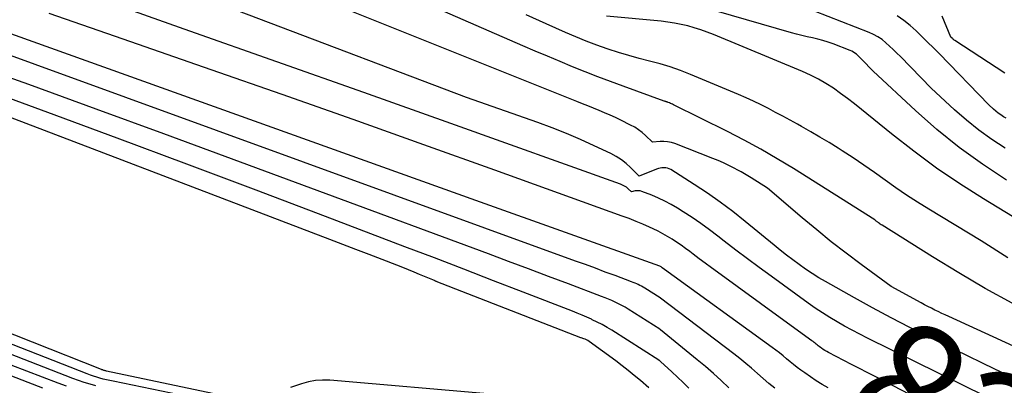
# Model space of a CAD drawing. Units: inches. Extents: x 2625578 to 2628154, y 1501595 to 1505045.
# Drawn here: x 2626528 to 2626641, y 1502637 to 1502679 of the extents above; entities that cross this region are included whole.
import ezdxf
from ezdxf.enums import TextEntityAlignment as Align

# ---------------------------------------------------------------- set-up
doc = ezdxf.new("R2010")
doc.units = ezdxf.units.IN
doc.header["$MEASUREMENT"] = 0
doc.layers.add('Tile_2737_06_NW_contour_2ft', color=53, linetype='Continuous')
doc.layers.add('Tile_2737_06_NW_contour_anno_2ft', color=80, linetype='Continuous')
doc.styles.add('Arial', font='arial.ttf')

msp = doc.modelspace()

# ---------------------------------------------------------------- linework, layer by layer
at = {"layer": 'Tile_2737_06_NW_contour_2ft'}
msp.add_line((2626626.52, 1502637.59, 8270), (2626623.84, 1502638.97, 8270), dxfattribs=at)
for points in [[(2626643.12, 1502637.03, 8274), (2626641.07, 1502638.02, 8274), (2626639.02, 1502639.02, 8274), (2626636.97, 1502640.01, 8274), (2626634.92, 1502641.01, 8274), (2626632.88, 1502642.02, 8274), (2626632.65, 1502642.13, 8274), (2626630.51, 1502643.21, 8274), (2626628.37, 1502644.32, 8274), (2626626.25, 1502645.45, 8274), (2626624.15, 1502646.61, 8274), (2626620.84, 1502648.47, 8274), (2626620.06, 1502648.92, 8274), (2626619.29, 1502649.4, 8274), (2626618.54, 1502649.9, 8274), (2626617.8, 1502650.42, 8274), (2626617.08, 1502650.96, 8274), (2626616.36, 1502651.51, 8274), (2626615.65, 1502652.07, 8274), (2626614.94, 1502652.64, 8274), (2626611.63, 1502655.38, 8274), (2626610.21, 1502656.5, 8274), (2626608.77, 1502657.59, 8274), (2626607.29, 1502658.62, 8274), (2626605.78, 1502659.62, 8274), (2626603.08, 1502661.32, 8274), (2626602.89, 1502661.42, 8274), (2626602.7, 1502661.49, 8274), (2626602.5, 1502661.52, 8274), (2626602.29, 1502661.53, 8274), (2626602.07, 1502661.52, 8274), (2626601.87, 1502661.48, 8274), (2626601.66, 1502661.43, 8274), (2626601.46, 1502661.36, 8274), (2626599.44, 1502660.58, 8274), (2626598.46, 1502661.56, 8274), (2626597.95, 1502662.03, 8274), (2626597.41, 1502662.45, 8274), (2626596.83, 1502662.82, 8274), (2626596.22, 1502663.15, 8274), (2626594.31, 1502664.06, 8274), (2626592.72, 1502664.78, 8274), (2626591.11, 1502665.48, 8274), (2626589.48, 1502666.12, 8274), (2626587.84, 1502666.73, 8274), (2626579.65, 1502669.6, 8274), (2626508.12, 1502696.71, 8274)], [(2626646.6, 1502639.16, 8276), (2626634.98, 1502644.45, 8276), (2626634.58, 1502644.64, 8276), (2626634.18, 1502644.82, 8276), (2626633.78, 1502645.02, 8276), (2626633.38, 1502645.21, 8276), (2626632.99, 1502645.41, 8276), (2626632.59, 1502645.61, 8276), (2626632.2, 1502645.81, 8276), (2626631.82, 1502646.02, 8276), (2626628.39, 1502647.91, 8276), (2626624.92, 1502650.45, 8276), (2626623.2, 1502651.74, 8276), (2626621.5, 1502653.05, 8276), (2626619.83, 1502654.41, 8276), (2626618.18, 1502655.79, 8276), (2626614.2, 1502659.2, 8276), (2626612.29, 1502660.39, 8276), (2626611.92, 1502660.62, 8276), (2626611.54, 1502660.85, 8276), (2626611.16, 1502661.06, 8276), (2626610.77, 1502661.27, 8276), (2626610.35, 1502661.49, 8276), (2626609.75, 1502661.79, 8276), (2626609.14, 1502662.08, 8276), (2626608.52, 1502662.35, 8276), (2626607.9, 1502662.6, 8276), (2626603.56, 1502664.3, 8276), (2626603.15, 1502664.43, 8276), (2626602.72, 1502664.52, 8276), (2626602.3, 1502664.56, 8276), (2626601.86, 1502664.55, 8276), (2626600.98, 1502664.48, 8276), (2626600.2, 1502665.22, 8276), (2626599.8, 1502665.56, 8276), (2626599.38, 1502665.89, 8276), (2626598.94, 1502666.17, 8276), (2626598.48, 1502666.43, 8276), (2626597.37, 1502666.99, 8276), (2626596.75, 1502667.29, 8276), (2626596.12, 1502667.58, 8276), (2626595.49, 1502667.85, 8276), (2626594.86, 1502668.12, 8276), (2626594.22, 1502668.37, 8276), (2626593.58, 1502668.63, 8276), (2626592.94, 1502668.88, 8276), (2626592.3, 1502669.14, 8276), (2626530.14, 1502694.02, 8276)], [(2626642.27, 1502645.98, 8278), (2626639.18, 1502647.69, 8278), (2626636.13, 1502649.48, 8278), (2626633.12, 1502651.31, 8278), (2626627.35, 1502654.93, 8278), (2626627.24, 1502655, 8278), (2626627.13, 1502655.07, 8278), (2626627.03, 1502655.14, 8278), (2626626.92, 1502655.22, 8278), (2626626.83, 1502655.29, 8278), (2626626.77, 1502655.33, 8278), (2626626.72, 1502655.37, 8278), (2626626.66, 1502655.42, 8278), (2626626.61, 1502655.46, 8278), (2626626.5, 1502655.55, 8278), (2626617.16, 1502661.43, 8278), (2626615.3, 1502662.56, 8278), (2626613.43, 1502663.65, 8278), (2626611.51, 1502664.69, 8278), (2626609.58, 1502665.69, 8278), (2626603.39, 1502668.76, 8278), (2626603.27, 1502668.82, 8278), (2626603.16, 1502668.87, 8278), (2626603.04, 1502668.92, 8278), (2626602.92, 1502668.97, 8278), (2626602.8, 1502669.02, 8278), (2626602.74, 1502669.04, 8278), (2626602.68, 1502669.06, 8278), (2626602.62, 1502669.08, 8278), (2626602.56, 1502669.1, 8278), (2626602.5, 1502669.12, 8278), (2626602.43, 1502669.14, 8278), (2626602.37, 1502669.16, 8278), (2626602.31, 1502669.19, 8278), (2626597.61, 1502670.9, 8278), (2626596.15, 1502671.43, 8278), (2626594.7, 1502671.98, 8278), (2626593.26, 1502672.55, 8278), (2626591.82, 1502673.13, 8278), (2626590.38, 1502673.72, 8278), (2626588.95, 1502674.32, 8278), (2626587.52, 1502674.92, 8278), (2626586.1, 1502675.54, 8278), (2626549.51, 1502691.5, 8278)], [(2626621.14, 1502636.28, 8268), (2626620.45, 1502636.68, 8268), (2626619.77, 1502637.09, 8268), (2626619.1, 1502637.53, 8268), (2626618.45, 1502637.99, 8268), (2626618.01, 1502638.31, 8268), (2626617.59, 1502638.63, 8268), (2626617.18, 1502638.95, 8268), (2626616.77, 1502639.28, 8268), (2626616.37, 1502639.61, 8268), (2626615.97, 1502639.95, 8268), (2626615.56, 1502640.28, 8268), (2626615.14, 1502640.59, 8268), (2626614.72, 1502640.91, 8268), (2626602.37, 1502649.87, 8268), (2626602.1, 1502650.06, 8268), (2626601.99, 1502650.15, 8268), (2626601.92, 1502650.19, 8268), (2626601.84, 1502650.23, 8268), (2626580.7, 1502657.76, 8268), (2626495.84, 1502688.22, 8268)], [(2626639.25, 1502635.29, 8272), (2626625.65, 1502641.98, 8272), (2626624.77, 1502642.43, 8272), (2626623.89, 1502642.88, 8272), (2626623.03, 1502643.36, 8272), (2626622.17, 1502643.84, 8272), (2626621.32, 1502644.35, 8272), (2626620.48, 1502644.87, 8272), (2626619.67, 1502645.42, 8272), (2626618.86, 1502645.99, 8272), (2626614.59, 1502649.08, 8272), (2626613.23, 1502650.07, 8272), (2626611.88, 1502651.07, 8272), (2626610.54, 1502652.09, 8272), (2626609.21, 1502653.11, 8272), (2626608.48, 1502653.68, 8272), (2626607.51, 1502654.41, 8272), (2626606.52, 1502655.13, 8272), (2626605.52, 1502655.81, 8272), (2626604.5, 1502656.48, 8272), (2626603.84, 1502656.9, 8272), (2626603.13, 1502657.32, 8272), (2626602.41, 1502657.71, 8272), (2626601.67, 1502658.06, 8272), (2626600.92, 1502658.37, 8272), (2626599.76, 1502658.82, 8272), (2626599.57, 1502658.87, 8272), (2626599.37, 1502658.9, 8272), (2626599.18, 1502658.89, 8272), (2626598.98, 1502658.87, 8272), (2626598.58, 1502658.77, 8272), (2626598.19, 1502659.12, 8272), (2626597.99, 1502659.29, 8272), (2626597.77, 1502659.43, 8272), (2626597.54, 1502659.55, 8272), (2626597.3, 1502659.65, 8272), (2626577.84, 1502666.6, 8272), (2626567.85, 1502670.15, 8272), (2626557.87, 1502673.69, 8272), (2626547.88, 1502677.22, 8272), (2626537.88, 1502680.75, 8272)], [(2626605.14, 1502636.25, 8262), (2626604.51, 1502636.9, 8262), (2626603.87, 1502637.52, 8262), (2626603.21, 1502638.13, 8262), (2626601.91, 1502639.3, 8262), (2626601.89, 1502639.32, 8262), (2626601.88, 1502639.33, 8262), (2626601.86, 1502639.34, 8262), (2626601.85, 1502639.35, 8262), (2626601.78, 1502639.4, 8262), (2626601.76, 1502639.41, 8262), (2626601.75, 1502639.42, 8262), (2626601.73, 1502639.44, 8262), (2626601.71, 1502639.45, 8262), (2626596.32, 1502642.88, 8262), (2626595.77, 1502643.21, 8262), (2626595.21, 1502643.53, 8262), (2626594.65, 1502643.82, 8262), (2626594.07, 1502644.1, 8262), (2626593.98, 1502644.14, 8262), (2626593.44, 1502644.39, 8262), (2626592.9, 1502644.62, 8262), (2626592.35, 1502644.85, 8262), (2626591.8, 1502645.07, 8262), (2626586.13, 1502647.27, 8262), (2626582.74, 1502648.57, 8262), (2626579.35, 1502649.88, 8262), (2626575.96, 1502651.18, 8262), (2626572.57, 1502652.47, 8262), (2626563.45, 1502655.94, 8262), (2626555.49, 1502658.95, 8262), (2626547.53, 1502661.94, 8262), (2626539.56, 1502664.91, 8262), (2626531.58, 1502667.86, 8262), (2626500.3, 1502679.39, 8262)], [(2626623.84, 1502638.97, 8270), (2626621.19, 1502640.34, 8270), (2626620.98, 1502640.45, 8270), (2626620.78, 1502640.57, 8270), (2626620.58, 1502640.69, 8270), (2626620.39, 1502640.83, 8270), (2626620.26, 1502640.92, 8270), (2626620.13, 1502641.01, 8270), (2626620.01, 1502641.1, 8270), (2626619.89, 1502641.2, 8270), (2626619.77, 1502641.3, 8270), (2626619.65, 1502641.4, 8270), (2626619.53, 1502641.5, 8270), (2626619.41, 1502641.59, 8270), (2626619.28, 1502641.68, 8270), (2626615.63, 1502644.33, 8270), (2626608.44, 1502649.55, 8270), (2626607.74, 1502650.06, 8270), (2626607.04, 1502650.58, 8270), (2626606.35, 1502651.09, 8270), (2626605.65, 1502651.61, 8270), (2626605.26, 1502651.91, 8270), (2626604.76, 1502652.28, 8270), (2626604.26, 1502652.64, 8270), (2626603.75, 1502652.99, 8270), (2626603.23, 1502653.33, 8270), (2626602.7, 1502653.65, 8270), (2626602.17, 1502653.96, 8270), (2626601.62, 1502654.25, 8270), (2626601.06, 1502654.52, 8270), (2626600.65, 1502654.71, 8270), (2626599.87, 1502655.05, 8270), (2626599.1, 1502655.38, 8270), (2626598.31, 1502655.69, 8270), (2626597.52, 1502655.99, 8270), (2626582.88, 1502661.27, 8270), (2626574.75, 1502664.18, 8270), (2626566.62, 1502667.07, 8270), (2626558.49, 1502669.94, 8270), (2626550.34, 1502672.78, 8270), (2626540.25, 1502676.29, 8270), (2626531.73, 1502679.25, 8270)], [(2626641.76, 1502651.21, 8280), (2626638.69, 1502653.14, 8280), (2626632.68, 1502656.79, 8280), (2626631.41, 1502657.59, 8280), (2626630.15, 1502658.4, 8280), (2626628.92, 1502659.24, 8280), (2626627.7, 1502660.11, 8280), (2626626.48, 1502660.98, 8280), (2626625.25, 1502661.84, 8280), (2626624.01, 1502662.67, 8280), (2626622.75, 1502663.48, 8280), (2626622.28, 1502663.78, 8280), (2626621.25, 1502664.42, 8280), (2626620.2, 1502665.05, 8280), (2626619.15, 1502665.66, 8280), (2626618.08, 1502666.26, 8280), (2626617.61, 1502666.53, 8280), (2626616.78, 1502666.98, 8280), (2626615.95, 1502667.44, 8280), (2626615.11, 1502667.89, 8280), (2626614.28, 1502668.33, 8280), (2626613.44, 1502668.76, 8280), (2626612.59, 1502669.18, 8280), (2626611.73, 1502669.57, 8280), (2626610.86, 1502669.95, 8280), (2626605.34, 1502672.25, 8280), (2626604.19, 1502672.69, 8280), (2626603.03, 1502673.1, 8280), (2626601.85, 1502673.46, 8280), (2626600.66, 1502673.77, 8280), (2626599.46, 1502674.08, 8280), (2626598.27, 1502674.4, 8280), (2626597.08, 1502674.76, 8280), (2626595.91, 1502675.14, 8280), (2626595.8, 1502675.17, 8280), (2626594.58, 1502675.6, 8280), (2626593.37, 1502676.06, 8280), (2626592.17, 1502676.54, 8280), (2626590.99, 1502677.06, 8280), (2626588.78, 1502678.04, 8280), (2626586.49, 1502679.07, 8280)], [(2626650.03, 1502651.22, 8282), (2626638.97, 1502657.95, 8282), (2626636.25, 1502659.69, 8282), (2626633.57, 1502661.5, 8282), (2626630.97, 1502663.42, 8282), (2626628.42, 1502665.41, 8282), (2626624.97, 1502668.22, 8282), (2626624.18, 1502668.85, 8282), (2626623.38, 1502669.46, 8282), (2626622.56, 1502670.06, 8282), (2626621.74, 1502670.65, 8282), (2626620.89, 1502671.2, 8282), (2626620.02, 1502671.71, 8282), (2626619.12, 1502672.16, 8282), (2626618.2, 1502672.58, 8282), (2626607.99, 1502676.82, 8282), (2626607.26, 1502677.1, 8282), (2626606.53, 1502677.37, 8282), (2626605.78, 1502677.6, 8282), (2626605.03, 1502677.81, 8282), (2626604.27, 1502677.98, 8282), (2626603.51, 1502678.14, 8282), (2626602.74, 1502678.25, 8282), (2626601.97, 1502678.34, 8282), (2626595.72, 1502678.94, 8282)], [(2626641.6, 1502660.11, 8284), (2626638.85, 1502661.93, 8284), (2626636.18, 1502663.85, 8284), (2626633.63, 1502665.93, 8284), (2626631.16, 1502668.1, 8284), (2626626.32, 1502672.6, 8284), (2626625.01, 1502673.95, 8284), (2626624.86, 1502674.1, 8284), (2626624.7, 1502674.25, 8284), (2626624.54, 1502674.4, 8284), (2626624.38, 1502674.55, 8284), (2626624.22, 1502674.68, 8284), (2626624.04, 1502674.8, 8284), (2626623.85, 1502674.9, 8284), (2626623.66, 1502674.99, 8284), (2626621.72, 1502675.75, 8284), (2626621.13, 1502675.96, 8284), (2626620.55, 1502676.15, 8284), (2626619.95, 1502676.3, 8284), (2626619.34, 1502676.44, 8284), (2626618.74, 1502676.57, 8284), (2626618.13, 1502676.71, 8284), (2626617.53, 1502676.86, 8284), (2626616.93, 1502677.03, 8284), (2626608.32, 1502679.48, 8284)], [(2626641.45, 1502663.77, 8286), (2626639.91, 1502664.77, 8286), (2626638.43, 1502665.83, 8286), (2626637.01, 1502666.98, 8286), (2626635.63, 1502668.18, 8286), (2626632.95, 1502670.68, 8286), (2626629.44, 1502674.28, 8286), (2626629.04, 1502674.69, 8286), (2626628.62, 1502675.1, 8286), (2626628.2, 1502675.49, 8286), (2626627.78, 1502675.88, 8286), (2626627.33, 1502676.24, 8286), (2626626.86, 1502676.56, 8286), (2626626.36, 1502676.83, 8286), (2626625.84, 1502677.06, 8286), (2626619.58, 1502679.5, 8286)], [(2626641.58, 1502667.21, 8288), (2626641.27, 1502667.39, 8288), (2626640.96, 1502667.59, 8288), (2626640.67, 1502667.8, 8288), (2626640.39, 1502668.02, 8288), (2626640.12, 1502668.26, 8288), (2626639.57, 1502668.77, 8288), (2626633.87, 1502674.63, 8288), (2626633.22, 1502675.29, 8288), (2626632.56, 1502675.95, 8288), (2626631.9, 1502676.6, 8288), (2626631.23, 1502677.25, 8288), (2626630.54, 1502677.86, 8288), (2626629.82, 1502678.44, 8288), (2626629.06, 1502678.97, 8288)], [(2626641.42, 1502672.39, 8290), (2626635.67, 1502676.13, 8290), (2626635.59, 1502676.19, 8290), (2626635.51, 1502676.25, 8290), (2626635.43, 1502676.32, 8290), (2626635.36, 1502676.39, 8290), (2626635.24, 1502676.51, 8290), (2626634.21, 1502678.93, 8290)], [(2626600.58, 1502636.27, 8260), (2626599.59, 1502637.13, 8260), (2626598.9, 1502637.71, 8260), (2626598.21, 1502638.28, 8260), (2626597.5, 1502638.82, 8260), (2626596.79, 1502639.36, 8260), (2626593.7, 1502641.61, 8260), (2626593.56, 1502641.7, 8260), (2626593.42, 1502641.78, 8260), (2626593.26, 1502641.85, 8260), (2626593.11, 1502641.92, 8260), (2626592.79, 1502642.02, 8260), (2626592.77, 1502642.03, 8260), (2626576.17, 1502648.49, 8260), (2626576.15, 1502648.5, 8260), (2626576.13, 1502648.51, 8260), (2626576.11, 1502648.52, 8260), (2626576.1, 1502648.52, 8260), (2626576.02, 1502648.55, 8260), (2626576, 1502648.56, 8260), (2626575.98, 1502648.57, 8260), (2626575.96, 1502648.58, 8260), (2626575.95, 1502648.59, 8260), (2626574.26, 1502649.3, 8260), (2626573.62, 1502649.57, 8260), (2626572.97, 1502649.83, 8260), (2626572.32, 1502650.09, 8260), (2626571.66, 1502650.35, 8260), (2626569.96, 1502651, 8260), (2626568.46, 1502651.58, 8260), (2626566.95, 1502652.16, 8260), (2626565.45, 1502652.74, 8260), (2626563.94, 1502653.31, 8260), (2626501.83, 1502677, 8260)], [(2626615.03, 1502636.24, 8266), (2626614.35, 1502636.79, 8266), (2626613.68, 1502637.36, 8266), (2626613.02, 1502637.94, 8266), (2626612.36, 1502638.52, 8266), (2626611.69, 1502639.09, 8266), (2626611.01, 1502639.64, 8266), (2626610.31, 1502640.18, 8266), (2626601.9, 1502646.57, 8266), (2626601.86, 1502646.6, 8266), (2626600.09, 1502647.72, 8266), (2626599.91, 1502647.83, 8266), (2626599.73, 1502647.94, 8266), (2626599.55, 1502648.03, 8266), (2626599.36, 1502648.12, 8266), (2626599.17, 1502648.21, 8266), (2626598.98, 1502648.29, 8266), (2626598.78, 1502648.37, 8266), (2626598.59, 1502648.44, 8266), (2626596.71, 1502649.15, 8266), (2626595.57, 1502649.57, 8266), (2626594.43, 1502650, 8266), (2626593.29, 1502650.42, 8266), (2626592.15, 1502650.83, 8266), (2626519.69, 1502677.16, 8266)], [(2626609.74, 1502636.29, 8264), (2626608.86, 1502637.12, 8264), (2626607.97, 1502637.94, 8264), (2626607.05, 1502638.74, 8264), (2626606.12, 1502639.51, 8264), (2626601.91, 1502642.93, 8264), (2626601.82, 1502643, 8264), (2626598.2, 1502645.3, 8264), (2626597.84, 1502645.52, 8264), (2626597.47, 1502645.73, 8264), (2626597.1, 1502645.93, 8264), (2626596.71, 1502646.11, 8264), (2626596.33, 1502646.29, 8264), (2626595.94, 1502646.46, 8264), (2626595.54, 1502646.62, 8264), (2626595.15, 1502646.77, 8264), (2626591.36, 1502648.21, 8264), (2626589.06, 1502649.07, 8264), (2626586.77, 1502649.94, 8264), (2626584.47, 1502650.79, 8264), (2626582.17, 1502651.65, 8264), (2626544.92, 1502665.42, 8264), (2626537.16, 1502668.26, 8264), (2626529.4, 1502671.07, 8264), (2626521.62, 1502673.84, 8264)], [(2626537.81, 1502638.35, 8258), (2626537.74, 1502638.38, 8258), (2626521.88, 1502644.66, 8258)], [(2626550.2, 1502634.76, 8256), (2626539.08, 1502637.03, 8256), (2626538.7, 1502637.11, 8256), (2626538.33, 1502637.19, 8256), (2626537.95, 1502637.29, 8256), (2626537.58, 1502637.39, 8256), (2626537.21, 1502637.5, 8256), (2626536.85, 1502637.62, 8256), (2626536.48, 1502637.74, 8256), (2626536.12, 1502637.88, 8256), (2626523.67, 1502642.76, 8256)], [(2626537.12, 1502636.49, 8254), (2626536.45, 1502636.69, 8254), (2626535.78, 1502636.89, 8254), (2626535.12, 1502637.12, 8254), (2626534.47, 1502637.36, 8254), (2626525.51, 1502640.83, 8254)], [(2626533.73, 1502636.47, 8252), (2626532.78, 1502636.82, 8252), (2626527.4, 1502638.87, 8252)], [(2626552.67, 1502635.17, 8258), (2626538.33, 1502638.21, 8258), (2626538.25, 1502638.22, 8258), (2626538.18, 1502638.24, 8258), (2626538.1, 1502638.26, 8258), (2626538.03, 1502638.28, 8258), (2626537.96, 1502638.3, 8258), (2626537.89, 1502638.33, 8258), (2626537.81, 1502638.35, 8258)], [(2626531.03, 1502636.25, 8250), (2626529.34, 1502636.88, 8250), (2626527.28, 1502637.69, 8250)], [(2626582.51, 1502635.54, 8258), (2626563.94, 1502637.16, 8258), (2626563.12, 1502637.17, 8258), (2626562.3, 1502637.12, 8258), (2626561.5, 1502636.97, 8258), (2626560.71, 1502636.75, 8258), (2626559.45, 1502636.3, 8258)], [(2626641.44, 1502629.62, 8270), (2626640.6, 1502630.12, 8270), (2626639.76, 1502630.62, 8270), (2626638.9, 1502631.1, 8270), (2626638.05, 1502631.58, 8270), (2626637.19, 1502632.05, 8270), (2626636.32, 1502632.52, 8270), (2626635.46, 1502632.97, 8270), (2626634.59, 1502633.43, 8270), (2626626.52, 1502637.59, 8270)]]:
    msp.add_polyline3d(points, dxfattribs=at)

# ---------------------------------------------------------------- texts
at = {"layer": 'Tile_2737_06_NW_contour_anno_2ft', "color": 18, "style": 'Arial'}
msp.add_text('8270', height=14.4, rotation=-31.1137, dxfattribs=at).set_placement((2626644.49, 1502627.97), align=Align.MIDDLE_CENTER)

doc.saveas('drawing.dxf')
